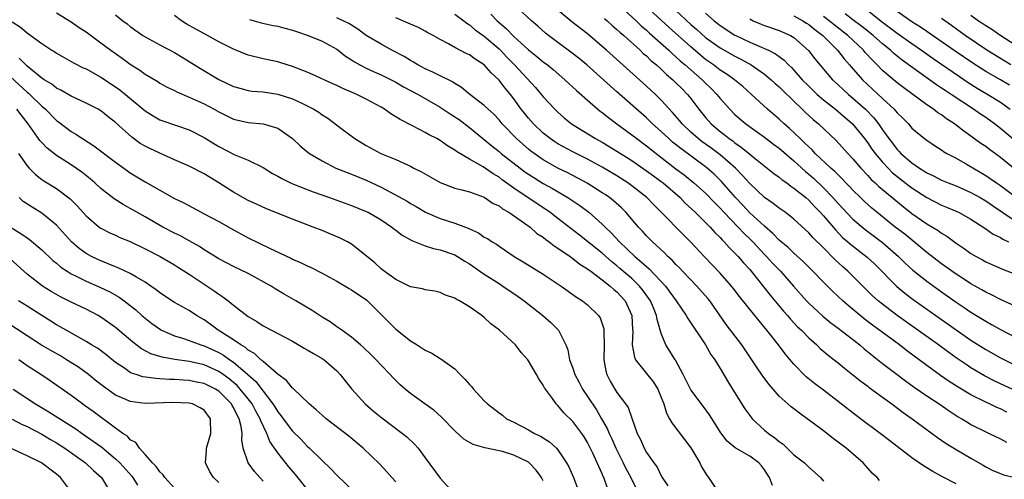
# Model space of a CAD drawing. Units: inches. Extents: x 2547000 to 2550000, y 1557000 to 1560000.
# Drawn here: x 2549454 to 2549588, y 1557831 to 1557893 of the extents above; entities that cross this region are included whole.
import ezdxf

# ---------------------------------------------------------------- set-up
doc = ezdxf.new("R2010")
doc.units = ezdxf.units.IN
doc.header["$MEASUREMENT"] = 0
doc.layers.add('LD25471557_2ft', color=252, linetype='Continuous')

msp = doc.modelspace()

# ---------------------------------------------------------------- linework, layer by layer
at = {"layer": 'LD25471557_2ft'}
for points, elevation in [([(2549459, 1557894.09), (2549461, 1557892.84), (2549462.08, 1557892.08), (2549463, 1557891.47), (2549465, 1557890.02), (2549466.35, 1557889), (2549467.9, 1557887.9), (2549469, 1557887.09), (2549470.29, 1557886.29), (2549471, 1557885.77), (2549472.73, 1557884.73), (2549473, 1557884.54), (2549473.99, 1557883.99), (2549475, 1557883.52), (2549475.33, 1557883.33), (2549477, 1557882.64), (2549479, 1557881.72), (2549480.36, 1557881), (2549481, 1557880.63), (2549483, 1557879.64), (2549485, 1557879.18), (2549487.02, 1557879.02), (2549489, 1557878.41), (2549490.99, 1557877), (2549492.04, 1557876.04), (2549493.14, 1557875.14), (2549493.32, 1557875), (2549495, 1557873.97), (2549496.89, 1557873), (2549498.39, 1557872.4), (2549499, 1557872.18), (2549501, 1557871.37), (2549503, 1557870.42), (2549506.53, 1557868.53), (2549507, 1557868.21), (2549507.77, 1557867.77), (2549509.01, 1557867.01), (2549511, 1557866.16), (2549513, 1557865.53), (2549514.83, 1557864.83), (2549515, 1557864.74), (2549516.2, 1557864.2), (2549517, 1557863.65), (2549517.43, 1557863.43), (2549518.05, 1557863), (2549518.66, 1557862.66), (2549519, 1557862.4), (2549521.05, 1557861), (2549522.28, 1557860.28), (2549525, 1557858.61), (2549527.42, 1557857), (2549529.51, 1557855.51), (2549530.31, 1557855), (2549531, 1557854.46), (2549532.51, 1557853), (2549532.7, 1557852.7), (2549533, 1557851.85), (2549533.21, 1557851.21), (2549533.23, 1557851), (2549533.22, 1557850.78), (2549533.26, 1557849), (2549533.22, 1557847), (2549533.47, 1557845.47), (2549533.6, 1557845), (2549534.07, 1557844.07), (2549534.7, 1557843), (2549535, 1557842.54), (2549536.17, 1557841), (2549536.5, 1557840.5), (2549537, 1557839.07), (2549537.75, 1557837), (2549538.18, 1557836.18), (2549538.68, 1557835), (2549539, 1557834.41), (2549539.98, 1557833), (2549540.43, 1557832.43), (2549541, 1557831.23), (2549541.1, 1557831.1), (2549541.14, 1557831), (2549541.89, 1557829.89)], 8076), ([(2549587.88, 1557839.88), (2549587, 1557840.32), (2549586.51, 1557840.52), (2549585.51, 1557841), (2549585, 1557841.23), (2549583, 1557842.25), (2549581.28, 1557843.28), (2549580.06, 1557844.06), (2549578.87, 1557844.87), (2549577, 1557846.21), (2549574.25, 1557848.25), (2549573.29, 1557849), (2549569.67, 1557851.67), (2549568.53, 1557852.53), (2549567.96, 1557853), (2549566.35, 1557854.35), (2549565.62, 1557855), (2549564.27, 1557856.27), (2549563, 1557857.52), (2549561.58, 1557859), (2549560.3, 1557860.3), (2549559, 1557861.46), (2549558.22, 1557862.22), (2549557, 1557863.24), (2549556.15, 1557864.15), (2549555, 1557865.12), (2549553, 1557866.93), (2549552.01, 1557868.01), (2549551.05, 1557869), (2549550.12, 1557870.12), (2549549.18, 1557871.18), (2549548.17, 1557872.17), (2549547.23, 1557873), (2549547, 1557873.18), (2549543.65, 1557875.65), (2549542.54, 1557876.54), (2549542.01, 1557877), (2549541, 1557877.95), (2549539.82, 1557879), (2549539.41, 1557879.41), (2549539, 1557879.8), (2549535, 1557883.36), (2549534.12, 1557884.12), (2549533.17, 1557885), (2549530.92, 1557887), (2549529.87, 1557887.87), (2549528.75, 1557888.75), (2549527, 1557890.04), (2549525.72, 1557891), (2549525.32, 1557891.32), (2549524.27, 1557892.27), (2549523.42, 1557893), (2549521, 1557895.2)], 8060), ([(2549593, 1557840.98), (2549587, 1557843.74), (2549586.14, 1557844.14), (2549584.82, 1557844.82), (2549583, 1557845.91), (2549582.33, 1557846.33), (2549581, 1557847.25), (2549579.98, 1557847.98), (2549578.58, 1557849), (2549573.01, 1557853.01), (2549571, 1557854.53), (2549570.42, 1557855), (2549569.67, 1557855.67), (2549568.66, 1557856.66), (2549567, 1557858.34), (2549566.32, 1557859), (2549565.61, 1557859.61), (2549564.57, 1557860.57), (2549563, 1557862.16), (2549561.57, 1557863.57), (2549561, 1557864.23), (2549559, 1557866.06), (2549557.81, 1557867), (2549557, 1557867.57), (2549556.2, 1557868.2), (2549555, 1557869.01), (2549553, 1557870.91), (2549552.02, 1557872.02), (2549551.05, 1557873), (2549549, 1557874.78), (2549547.74, 1557875.74), (2549546.57, 1557876.57), (2549546.01, 1557877), (2549545, 1557877.9), (2549543.82, 1557879), (2549543.46, 1557879.46), (2549542.55, 1557880.55), (2549541, 1557882.24), (2549540.22, 1557883), (2549539, 1557884.13), (2549533.59, 1557889), (2549533, 1557889.52), (2549531, 1557891.21), (2549528.86, 1557892.86), (2549527, 1557894.44)], 8058), ([(2549535, 1557895.37), (2549537.58, 1557893), (2549538.3, 1557892.3), (2549539, 1557891.71), (2549539.37, 1557891.37), (2549542.01, 1557889), (2549542.51, 1557888.51), (2549543, 1557888.11), (2549543.57, 1557887.57), (2549544.25, 1557887), (2549545, 1557886.32), (2549546.53, 1557885), (2549547, 1557884.51), (2549547.78, 1557883.78), (2549548.56, 1557883), (2549549, 1557882.44), (2549550.28, 1557881), (2549551, 1557880.28), (2549551.67, 1557879.67), (2549552.46, 1557879), (2549555, 1557877.19), (2549556.24, 1557876.24), (2549557, 1557875.69), (2549559, 1557874.01), (2549560.55, 1557872.55), (2549561, 1557872.19), (2549561.63, 1557871.63), (2549563, 1557870.34), (2549564.29, 1557869), (2549565, 1557868.18), (2549565.57, 1557867.57), (2549567, 1557866.07), (2549568.67, 1557864.67), (2549571, 1557862.91), (2549573.18, 1557861), (2549574.09, 1557860.09), (2549575.14, 1557859.14), (2549577, 1557857.64), (2549579, 1557856.19), (2549581, 1557854.8), (2549582.09, 1557854.09), (2549583, 1557853.46), (2549585, 1557852.22), (2549585.8, 1557851.8), (2549587, 1557851.09), (2549589, 1557850.08)], 8054), ([(2549589, 1557854.28), (2549587, 1557855.15), (2549585.79, 1557855.79), (2549585, 1557856.16), (2549584.48, 1557856.48), (2549583, 1557857.31), (2549582.13, 1557857.87), (2549581, 1557858.6), (2549579, 1557860.01), (2549577, 1557861.56), (2549574.02, 1557864.02), (2549572.74, 1557865), (2549570.25, 1557867), (2549569.57, 1557867.57), (2549568.51, 1557868.51), (2549568, 1557869), (2549567, 1557869.99), (2549566.52, 1557870.52), (2549566.05, 1557871), (2549565.55, 1557871.55), (2549565, 1557872.07), (2549564.55, 1557872.55), (2549564.02, 1557873), (2549561.89, 1557875), (2549561.47, 1557875.47), (2549561, 1557875.88), (2549560.45, 1557876.45), (2549559.83, 1557877), (2549558.38, 1557878.38), (2549557.67, 1557879), (2549557, 1557879.65), (2549555.42, 1557881), (2549553.25, 1557883), (2549552.06, 1557884.06), (2549550.94, 1557885), (2549549.8, 1557885.8), (2549549, 1557886.3), (2549548.08, 1557887), (2549547, 1557887.76), (2549546.31, 1557888.31), (2549545, 1557889.44), (2549542.07, 1557892.07), (2549538.87, 1557895)], 8052), ([(2549542.29, 1557895), (2549545, 1557892.5), (2549545.81, 1557891.81), (2549547, 1557890.74), (2549549, 1557889.3), (2549551, 1557888.17), (2549551.79, 1557887.78), (2549553.2, 1557887), (2549555, 1557885.74), (2549555.9, 1557885), (2549556.47, 1557884.47), (2549557, 1557884.01), (2549557.51, 1557883.51), (2549560.13, 1557881), (2549560.56, 1557880.56), (2549561.6, 1557879.6), (2549562.34, 1557879), (2549564.73, 1557876.73), (2549566.31, 1557875), (2549567, 1557874.28), (2549568.08, 1557873), (2549569, 1557872.02), (2549569.47, 1557871.47), (2549570.01, 1557871), (2549570.51, 1557870.51), (2549571, 1557870.1), (2549573.79, 1557867.79), (2549575, 1557866.86), (2549577, 1557865.46), (2549577.8, 1557865), (2549578.54, 1557864.54), (2549579, 1557864.19), (2549579.75, 1557863.75), (2549581, 1557862.82), (2549582.09, 1557862.09), (2549583, 1557861.43), (2549583.73, 1557861), (2549584.56, 1557860.56), (2549585, 1557860.3), (2549587.28, 1557859.28), (2549589.61, 1557858.39)], 8050), ([(2549569, 1557894.39), (2549571, 1557892.81), (2549573, 1557891.32), (2549575, 1557889.89), (2549576.3, 1557889), (2549577.87, 1557887.87), (2549581.43, 1557885.43), (2549582.62, 1557884.62), (2549583.85, 1557883.85), (2549585.3, 1557883), (2549587, 1557881.93), (2549588.33, 1557881)], 8038), ([(2549588.25, 1557884.24), (2549587, 1557884.99), (2549585, 1557886.13), (2549583.25, 1557887.25), (2549580.87, 1557888.87), (2549577.33, 1557891.33), (2549577, 1557891.54), (2549576.14, 1557892.13), (2549575, 1557892.85), (2549573, 1557894.27)], 8036), ([(2549453, 1557892.86), (2549454.12, 1557892.12), (2549455, 1557891.34), (2549455.21, 1557891.21), (2549457, 1557889.92), (2549458.38, 1557889), (2549458.77, 1557888.77), (2549459, 1557888.6), (2549460.02, 1557888.01), (2549461, 1557887.47), (2549461.29, 1557887.29), (2549462.62, 1557886.61), (2549463, 1557886.45), (2549465, 1557885.34), (2549467, 1557884.03), (2549467.6, 1557883.6), (2549468.34, 1557883), (2549471, 1557880.77), (2549472.09, 1557880.09), (2549473, 1557879.57), (2549473.41, 1557879.41), (2549477, 1557878.19), (2549479, 1557877.16), (2549480.32, 1557876.32), (2549481, 1557875.92), (2549483.19, 1557874.81), (2549485, 1557874.09), (2549487, 1557873.07), (2549488.29, 1557872.29), (2549489, 1557871.91), (2549489.57, 1557871.57), (2549490.92, 1557870.92), (2549493.79, 1557869.79), (2549496.03, 1557869), (2549499, 1557867.92), (2549501, 1557867.13), (2549501.26, 1557867), (2549503, 1557866), (2549504.46, 1557865), (2549504.75, 1557864.75), (2549505, 1557864.57), (2549505.88, 1557863.88), (2549507.18, 1557863.18), (2549509, 1557862.47), (2549510.11, 1557862.11), (2549511, 1557861.93), (2549513, 1557861.22), (2549513.39, 1557861), (2549514.38, 1557860.38), (2549515, 1557860.01), (2549517, 1557858.63), (2549519, 1557857.33), (2549519.54, 1557857), (2549521.59, 1557855.59), (2549522.43, 1557855), (2549524.93, 1557853), (2549526.03, 1557852.03), (2549527.05, 1557851), (2549528.08, 1557849), (2549528.34, 1557848.34), (2549528.57, 1557847), (2549529, 1557845.84), (2549529.27, 1557845), (2549529.89, 1557843.89), (2549530.34, 1557843), (2549531, 1557842.03), (2549532.2, 1557840.2), (2549532.9, 1557839), (2549533.67, 1557837.67), (2549533.93, 1557837), (2549534.28, 1557836.28), (2549534.84, 1557835), (2549535.85, 1557833), (2549536.22, 1557832.22), (2549536.86, 1557831), (2549537.85, 1557829)], 8078), ([(2549467, 1557893.79), (2549468, 1557893), (2549468.58, 1557892.58), (2549469, 1557892.23), (2549470.7, 1557891), (2549471, 1557890.81), (2549473, 1557889.71), (2549475, 1557888.67), (2549476.05, 1557888.05), (2549477, 1557887.46), (2549478.5, 1557886.5), (2549481, 1557885.01), (2549483, 1557884.09), (2549483.84, 1557883.84), (2549485, 1557883.54), (2549485.46, 1557883.46), (2549487, 1557883.33), (2549489, 1557883.05), (2549491, 1557882.41), (2549492.15, 1557881.85), (2549493, 1557881.47), (2549493.89, 1557881), (2549494.57, 1557880.57), (2549495, 1557880.24), (2549495.77, 1557879.77), (2549497.73, 1557878.27), (2549499.45, 1557877), (2549501, 1557876.08), (2549502.96, 1557875), (2549505, 1557874.15), (2549506.57, 1557873.43), (2549507, 1557873.25), (2549507.46, 1557873), (2549508.49, 1557872.49), (2549509.77, 1557871.77), (2549511.03, 1557871.03), (2549513, 1557870.28), (2549513.96, 1557870.04), (2549515, 1557869.76), (2549517, 1557869.05), (2549518.22, 1557868.22), (2549519, 1557867.87), (2549519.48, 1557867.48), (2549520.34, 1557867), (2549522.45, 1557865.55), (2549523.21, 1557865), (2549524.15, 1557864.15), (2549525, 1557863.61), (2549525.33, 1557863.33), (2549525.82, 1557863), (2549526.46, 1557862.46), (2549527, 1557862.14), (2549528.65, 1557861), (2549528.84, 1557860.85), (2549529, 1557860.75), (2549529.97, 1557859.97), (2549531, 1557859.35), (2549531.19, 1557859.19), (2549531.47, 1557859), (2549533, 1557857.85), (2549534.09, 1557857), (2549534.55, 1557856.55), (2549535, 1557856.19), (2549536.1, 1557855), (2549537.01, 1557853), (2549537.11, 1557851.11), (2549537.14, 1557850.86), (2549537.08, 1557849), (2549537.36, 1557847.36), (2549537.53, 1557847), (2549539.95, 1557843.95), (2549540.53, 1557843), (2549541, 1557841.88), (2549541.33, 1557841), (2549541.73, 1557839.73), (2549542.14, 1557839), (2549542.42, 1557838.42), (2549545.03, 1557835.03), (2549546.23, 1557833), (2549546.47, 1557832.47), (2549547.23, 1557831.23), (2549547.43, 1557831), (2549548.32, 1557829.68)], 8074), ([(2549556.08, 1557829.92), (2549555.66, 1557831), (2549555.42, 1557831.42), (2549555, 1557832.08), (2549554.59, 1557832.59), (2549554.23, 1557833), (2549553, 1557833.9), (2549551.04, 1557835.04), (2549549.94, 1557835.94), (2549549.08, 1557837.08), (2549547.54, 1557839.54), (2549546.7, 1557840.7), (2549545, 1557842.93), (2549543.96, 1557845), (2549542.93, 1557846.93), (2549542.87, 1557847), (2549542.17, 1557848.17), (2549541.63, 1557849), (2549541, 1557850.57), (2549540.44, 1557852.44), (2549540.37, 1557853), (2549539.94, 1557854.06), (2549539.53, 1557855), (2549539.32, 1557855.32), (2549538.48, 1557856.48), (2549538.06, 1557857), (2549537, 1557858.01), (2549535.4, 1557859.4), (2549535, 1557859.75), (2549534.3, 1557860.3), (2549533, 1557861.45), (2549529.91, 1557863.91), (2549527, 1557866.18), (2549525.91, 1557867), (2549525.37, 1557867.37), (2549522.95, 1557868.95), (2549521, 1557870.27), (2549519.43, 1557871.43), (2549519, 1557871.76), (2549518.22, 1557872.22), (2549516.84, 1557873.16), (2549515, 1557874.2), (2549513.24, 1557875.24), (2549513, 1557875.45), (2549512.01, 1557876.01), (2549511, 1557876.74), (2549510.56, 1557877), (2549509.53, 1557877.53), (2549509, 1557877.84), (2549507.26, 1557878.74), (2549505.58, 1557879.58), (2549505, 1557879.97), (2549504.35, 1557880.35), (2549503.49, 1557881), (2549503, 1557881.28), (2549501, 1557882.37), (2549499.74, 1557883), (2549499, 1557883.32), (2549497.81, 1557883.8), (2549497, 1557884.21), (2549496.45, 1557884.45), (2549493.71, 1557885.71), (2549493, 1557886.03), (2549491, 1557886.8), (2549490.28, 1557887), (2549489, 1557887.4), (2549487, 1557887.82), (2549485, 1557888.32), (2549483, 1557889.12), (2549481, 1557890.14), (2549479.48, 1557891), (2549477.87, 1557891.87), (2549476.59, 1557892.59), (2549475.95, 1557893), (2549475, 1557893.73)], 8072), ([(2549485.16, 1557893.16), (2549485.78, 1557893), (2549486.73, 1557892.73), (2549488.36, 1557892.36), (2549489, 1557892.25), (2549489.97, 1557891.97), (2549491, 1557891.72), (2549491.52, 1557891.53), (2549493.13, 1557891), (2549495, 1557890.21), (2549497, 1557889.14), (2549497.19, 1557889), (2549498.2, 1557888.2), (2549499, 1557887.69), (2549499.4, 1557887.4), (2549500.12, 1557887), (2549501, 1557886.55), (2549502.05, 1557886.05), (2549503, 1557885.64), (2549505, 1557884.65), (2549506.05, 1557884.05), (2549508.05, 1557883), (2549511, 1557881.29), (2549512.36, 1557880.36), (2549513, 1557879.97), (2549513.58, 1557879.58), (2549515, 1557878.53), (2549518.02, 1557876.02), (2549519, 1557875.26), (2549519.3, 1557875), (2549521.86, 1557873), (2549522.51, 1557872.51), (2549523, 1557872.17), (2549523.71, 1557871.71), (2549525, 1557870.93), (2549526.24, 1557870.24), (2549528.35, 1557869), (2549529.94, 1557867.94), (2549531.17, 1557867), (2549533, 1557865.38), (2549533.38, 1557865), (2549534.23, 1557864.23), (2549535.35, 1557863), (2549537.44, 1557861), (2549538.3, 1557860.3), (2549539, 1557859.63), (2549539.35, 1557859.35), (2549541.56, 1557857), (2549542.18, 1557856.18), (2549543.02, 1557855), (2549544.37, 1557853), (2549544.59, 1557852.59), (2549546.99, 1557849), (2549547.73, 1557847.73), (2549548.27, 1557847), (2549549, 1557845.81), (2549550.03, 1557844.03), (2549550.65, 1557843), (2549552.34, 1557840.34), (2549553, 1557839.41), (2549553.34, 1557839), (2549555, 1557837.45), (2549555.55, 1557837), (2549556.42, 1557836.42), (2549557, 1557835.89), (2549557.52, 1557835.52), (2549558.09, 1557835), (2549559, 1557834.1), (2549560.41, 1557833), (2549561, 1557832.41), (2549562.6, 1557831), (2549563, 1557830.53)], 8070), ([(2549570.61, 1557830.61), (2549570.29, 1557831), (2549569.62, 1557831.62), (2549569, 1557832.29), (2549568.37, 1557833), (2549566.06, 1557835), (2549565, 1557835.82), (2549564.32, 1557836.32), (2549563, 1557837.34), (2549561.6, 1557838.4), (2549560.79, 1557839), (2549559.74, 1557839.74), (2549559, 1557840.33), (2549558.61, 1557840.61), (2549557, 1557842.07), (2549555.62, 1557843.62), (2549554.76, 1557844.76), (2549553.81, 1557846.19), (2549553, 1557847.38), (2549551.93, 1557849), (2549549.8, 1557851.8), (2549547.59, 1557855), (2549547.33, 1557855.33), (2549545.83, 1557857), (2549545, 1557857.84), (2549543.88, 1557859), (2549543.46, 1557859.46), (2549543, 1557859.91), (2549542.49, 1557860.49), (2549541.91, 1557861), (2549541.47, 1557861.47), (2549539.83, 1557863), (2549539, 1557863.82), (2549538.44, 1557864.44), (2549537.91, 1557865), (2549536.18, 1557867), (2549535.6, 1557867.6), (2549534.54, 1557868.54), (2549533.97, 1557869), (2549533.4, 1557869.4), (2549533, 1557869.66), (2549530.94, 1557870.94), (2549528.34, 1557872.34), (2549527, 1557873.01), (2549525, 1557874.14), (2549523.75, 1557875), (2549523.32, 1557875.32), (2549523, 1557875.58), (2549522.23, 1557876.23), (2549521.39, 1557877), (2549519.45, 1557879), (2549519, 1557879.55), (2549518.3, 1557880.3), (2549517.51, 1557881), (2549517, 1557881.51), (2549515.04, 1557883), (2549513.93, 1557883.93), (2549513, 1557884.48), (2549512.7, 1557884.7), (2549511, 1557885.53), (2549510.04, 1557886.04), (2549509, 1557886.48), (2549508, 1557887), (2549507.39, 1557887.39), (2549507, 1557887.58), (2549506.13, 1557888.13), (2549504.46, 1557889), (2549503, 1557889.82), (2549501, 1557891.01), (2549499.85, 1557891.85), (2549498.62, 1557892.62), (2549497.86, 1557893), (2549497, 1557893.39)], 8068), ([(2549581, 1557830.15), (2549579.13, 1557831.13), (2549577.82, 1557831.82), (2549577, 1557832.33), (2549576.58, 1557832.58), (2549575, 1557833.68), (2549571.99, 1557835.99), (2549570.7, 1557837), (2549568.03, 1557839), (2549567.43, 1557839.43), (2549563, 1557842.86), (2549561.78, 1557843.78), (2549560.67, 1557844.67), (2549559, 1557846.38), (2549558.7, 1557846.7), (2549558.48, 1557847), (2549557.8, 1557847.8), (2549556.9, 1557849), (2549555.33, 1557851), (2549554.26, 1557852.26), (2549553.69, 1557853), (2549551.6, 1557855.6), (2549550.74, 1557856.73), (2549550.52, 1557857), (2549549, 1557858.74), (2549546.82, 1557861), (2549544.97, 1557863), (2549543.97, 1557863.97), (2549541, 1557867.02), (2549540, 1557868), (2549539.05, 1557869), (2549537, 1557870.59), (2549536.45, 1557871), (2549535, 1557871.95), (2549533, 1557873.14), (2549531, 1557874.2), (2549529, 1557875.22), (2549527, 1557876.31), (2549526.57, 1557876.57), (2549525.93, 1557877), (2549525, 1557877.74), (2549523.66, 1557879), (2549523, 1557879.76), (2549522.45, 1557880.45), (2549522.02, 1557881), (2549521, 1557882.42), (2549520.55, 1557883), (2549519.84, 1557883.84), (2549519, 1557884.94), (2549517.92, 1557885.92), (2549517, 1557887.02), (2549515.78, 1557887.78), (2549515, 1557888.37), (2549514.56, 1557888.56), (2549513, 1557889.36), (2549512.13, 1557889.87), (2549511, 1557890.45), (2549510.06, 1557891), (2549509.37, 1557891.37), (2549509, 1557891.59), (2549508.06, 1557892.06), (2549507, 1557892.51), (2549506.68, 1557892.68), (2549505, 1557893.37)], 8066), ([(2549513, 1557893.89), (2549514.22, 1557893), (2549514.65, 1557892.65), (2549515, 1557892.46), (2549515.78, 1557891.78), (2549517, 1557890.91), (2549519, 1557889.19), (2549519.2, 1557889), (2549520.07, 1557888.07), (2549521.12, 1557887), (2549523.93, 1557883.93), (2549525, 1557882.67), (2549526.57, 1557881), (2549527, 1557880.58), (2549527.84, 1557879.84), (2549528.85, 1557879), (2549532.1, 1557877), (2549533, 1557876.52), (2549535, 1557875.31), (2549537, 1557874.04), (2549539, 1557872.65), (2549539.94, 1557871.94), (2549541, 1557871.2), (2549541.26, 1557871), (2549543.55, 1557869), (2549544.25, 1557868.25), (2549545.59, 1557867), (2549547, 1557865.64), (2549547.63, 1557865), (2549548.27, 1557864.27), (2549549, 1557863.57), (2549549.26, 1557863.26), (2549549.54, 1557863), (2549550.22, 1557862.22), (2549551, 1557861.48), (2549551.45, 1557861), (2549552.15, 1557860.15), (2549553, 1557859.25), (2549553.21, 1557859), (2549555.78, 1557855.78), (2549557.59, 1557853.59), (2549558.12, 1557853), (2549558.51, 1557852.51), (2549559.48, 1557851.48), (2549560, 1557851), (2549561, 1557849.95), (2549562.08, 1557849), (2549562.54, 1557848.54), (2549563.62, 1557847.62), (2549564.44, 1557847), (2549565, 1557846.56), (2549565.85, 1557845.85), (2549567, 1557844.97), (2549568.08, 1557844.08), (2549569, 1557843.4), (2549569.22, 1557843.22), (2549571, 1557841.91), (2549572.27, 1557841), (2549573.83, 1557839.83), (2549575.02, 1557839), (2549578.46, 1557836.46), (2549579.64, 1557835.64), (2549581, 1557834.81), (2549583, 1557833.63), (2549584.67, 1557832.67), (2549585, 1557832.46), (2549585.99, 1557831.99), (2549587, 1557831.54), (2549587.4, 1557831.4), (2549589, 1557831.04)], 8064), ([(2549517.89, 1557893.89), (2549518.75, 1557893), (2549519.96, 1557891.96), (2549521, 1557890.87), (2549523, 1557889.06), (2549524.15, 1557888.15), (2549525, 1557887.44), (2549525.59, 1557887), (2549526.36, 1557886.36), (2549527.93, 1557885), (2549529.51, 1557883.51), (2549531, 1557882.2), (2549532.41, 1557881), (2549532.74, 1557880.74), (2549533, 1557880.55), (2549533.86, 1557879.86), (2549534.99, 1557879), (2549537, 1557877.53), (2549537.67, 1557877), (2549539, 1557876.03), (2549540.29, 1557875), (2549543, 1557872.92), (2549544.1, 1557872.1), (2549545.44, 1557871), (2549547, 1557869.58), (2549548.27, 1557868.27), (2549549, 1557867.55), (2549549.5, 1557867), (2549551.44, 1557865), (2549552.19, 1557864.19), (2549553.21, 1557863.21), (2549553.41, 1557863), (2549555, 1557861.29), (2549555.29, 1557861), (2549556.1, 1557860.1), (2549557.17, 1557859), (2549558.95, 1557857), (2549560.68, 1557855), (2549561, 1557854.66), (2549562.91, 1557852.91), (2549564.01, 1557852.01), (2549565, 1557851.26), (2549567.91, 1557849), (2549568.5, 1557848.5), (2549571, 1557846.51), (2549572.98, 1557844.98), (2549574.12, 1557844.12), (2549575.29, 1557843.29), (2549577, 1557842.12), (2549578.69, 1557841), (2549580.05, 1557840.05), (2549581.27, 1557839.27), (2549581.75, 1557839), (2549582.51, 1557838.51), (2549583, 1557838.22), (2549585, 1557837.22), (2549585.49, 1557837), (2549587, 1557836.27), (2549587.82, 1557835.82)], 8062), ([(2549533.31, 1557893.31), (2549533.69, 1557893), (2549534.36, 1557892.36), (2549535, 1557891.82), (2549535.41, 1557891.41), (2549535.92, 1557891), (2549538.14, 1557889), (2549538.57, 1557888.57), (2549539, 1557888.22), (2549539.61, 1557887.61), (2549540.36, 1557887), (2549541, 1557886.42), (2549541.72, 1557885.72), (2549542.58, 1557885), (2549543, 1557884.59), (2549543.78, 1557883.78), (2549544.56, 1557883), (2549545, 1557882.44), (2549546.09, 1557881), (2549547, 1557879.88), (2549547.78, 1557879), (2549549, 1557877.97), (2549549.55, 1557877.55), (2549550.23, 1557877), (2549550.69, 1557876.68), (2549551, 1557876.43), (2549551.86, 1557875.86), (2549553, 1557874.89), (2549553.55, 1557874.45), (2549556.29, 1557872.29), (2549557, 1557871.78), (2549557.42, 1557871.42), (2549558.02, 1557871), (2549558.57, 1557870.57), (2549559, 1557870.3), (2549560.59, 1557869), (2549561, 1557868.65), (2549561.79, 1557867.79), (2549562.57, 1557867), (2549563, 1557866.52), (2549564.61, 1557864.61), (2549565.6, 1557863.6), (2549566.3, 1557863), (2549566.66, 1557862.66), (2549568.92, 1557860.92), (2549569.95, 1557859.95), (2549572.94, 1557856.94), (2549574.04, 1557856.04), (2549575.18, 1557855.18), (2549579, 1557852.45), (2549581, 1557851.04), (2549583, 1557849.66), (2549585, 1557848.38), (2549587, 1557847.24), (2549589, 1557846.28)], 8056), ([(2549547, 1557894.04), (2549548.18, 1557893), (2549549, 1557892.35), (2549551, 1557891.06), (2549551.11, 1557891), (2549553, 1557890.11), (2549554.59, 1557889.41), (2549555, 1557889.25), (2549555.55, 1557889), (2549556.51, 1557888.51), (2549557, 1557888.13), (2549557.66, 1557887.66), (2549558.28, 1557887), (2549558.66, 1557886.66), (2549559, 1557886.28), (2549560.11, 1557885), (2549561, 1557884.1), (2549562.13, 1557883), (2549563, 1557882.26), (2549564.63, 1557881), (2549565, 1557880.7), (2549566.95, 1557879), (2549568.55, 1557877), (2549569, 1557876.41), (2549569.57, 1557875.57), (2549569.99, 1557875), (2549571, 1557873.81), (2549571.76, 1557873), (2549572.38, 1557872.38), (2549574.61, 1557870.61), (2549575, 1557870.32), (2549577, 1557869.01), (2549579, 1557867.98), (2549579.7, 1557867.7), (2549581, 1557867.15), (2549581.32, 1557867), (2549583, 1557866.05), (2549585, 1557864.76), (2549586.02, 1557864.02), (2549587, 1557863.57), (2549587.34, 1557863.34), (2549588.09, 1557863)], 8048), ([(2549553, 1557893.25), (2549553.46, 1557893), (2549554.53, 1557892.53), (2549555, 1557892.34), (2549557, 1557891.66), (2549558.54, 1557891), (2549559, 1557890.74), (2549560.98, 1557888.98), (2549561.84, 1557887.84), (2549564.22, 1557885), (2549565, 1557884.29), (2549565.66, 1557883.66), (2549566.39, 1557883), (2549567, 1557882.51), (2549568.71, 1557881), (2549569.83, 1557879.83), (2549570.46, 1557879), (2549571, 1557878.21), (2549571.87, 1557877), (2549572.37, 1557876.37), (2549573, 1557875.52), (2549573.26, 1557875.26), (2549573.5, 1557875), (2549575, 1557873.7), (2549576.01, 1557873), (2549576.63, 1557872.63), (2549577, 1557872.38), (2549577.94, 1557871.94), (2549579, 1557871.38), (2549579.91, 1557871), (2549581, 1557870.58), (2549583, 1557869.71), (2549584.24, 1557869), (2549585, 1557868.55), (2549585.91, 1557867.91), (2549589, 1557865.83)], 8046), ([(2549559, 1557893.68), (2549560.21, 1557893), (2549560.68, 1557892.68), (2549561, 1557892.49), (2549561.81, 1557891.81), (2549562.91, 1557891), (2549564.89, 1557889), (2549565.81, 1557887.81), (2549566.54, 1557887), (2549566.74, 1557886.74), (2549568.28, 1557885), (2549571, 1557882.45), (2549572.58, 1557881), (2549572.78, 1557880.78), (2549573, 1557880.5), (2549573.76, 1557879.76), (2549574.51, 1557879), (2549575, 1557878.43), (2549576.7, 1557877), (2549577, 1557876.77), (2549578.06, 1557876.06), (2549579, 1557875.47), (2549579.27, 1557875.27), (2549579.75, 1557875), (2549581, 1557874.34), (2549582.5, 1557873.5), (2549585, 1557872.01), (2549585.61, 1557871.61), (2549586.45, 1557871), (2549587, 1557870.63), (2549589.16, 1557869)], 8044), ([(2549589, 1557872.8), (2549587, 1557874.42), (2549585.51, 1557875.51), (2549585, 1557875.91), (2549584.35, 1557876.35), (2549583, 1557877.35), (2549582.02, 1557878.02), (2549581, 1557878.83), (2549580.77, 1557879), (2549579.69, 1557879.69), (2549579, 1557880.22), (2549578.52, 1557880.52), (2549577.91, 1557881), (2549577, 1557881.6), (2549573.89, 1557883.89), (2549573, 1557884.57), (2549571, 1557886.26), (2549570.28, 1557887), (2549569.63, 1557887.63), (2549568.67, 1557888.67), (2549568.41, 1557889), (2549566.3, 1557891), (2549564.44, 1557892.44), (2549563.77, 1557893), (2549563, 1557893.57)], 8042), ([(2549589, 1557876.7), (2549587, 1557878.36), (2549586.18, 1557879), (2549585, 1557879.85), (2549584.31, 1557880.31), (2549583.35, 1557881), (2549580.32, 1557883), (2549579.51, 1557883.51), (2549579, 1557883.87), (2549578.31, 1557884.31), (2549577.38, 1557885), (2549573.66, 1557887.66), (2549572.55, 1557888.55), (2549572.07, 1557889), (2549571, 1557889.85), (2549569.72, 1557891), (2549569.32, 1557891.32), (2549569, 1557891.57), (2549568.21, 1557892.21), (2549567, 1557893.11), (2549565.95, 1557893.95)], 8040), ([(2549588.4, 1557887), (2549585.14, 1557889), (2549582.2, 1557891), (2549580.36, 1557892.36), (2549579, 1557893.32)], 8034), ([(2549583, 1557893.75), (2549584.04, 1557893), (2549584.62, 1557892.62), (2549585, 1557892.35), (2549585.84, 1557891.84), (2549587.04, 1557891), (2549589.45, 1557889.45)], 8032), ([(2549533.69, 1557829.69), (2549533.22, 1557831), (2549533.14, 1557831.14), (2549533, 1557831.5), (2549532.52, 1557832.52), (2549532.32, 1557833), (2549531.75, 1557834.25), (2549531, 1557835.77), (2549530.54, 1557836.54), (2549530.22, 1557837), (2549529, 1557838.63), (2549527.79, 1557839.79), (2549527, 1557840.77), (2549526.76, 1557841), (2549526.24, 1557841.76), (2549525.19, 1557843.19), (2549525, 1557843.56), (2549524.39, 1557844.39), (2549524.08, 1557845), (2549523, 1557846.87), (2549522.9, 1557847), (2549522, 1557848), (2549521.22, 1557849), (2549519.07, 1557851), (2549517.88, 1557851.88), (2549517, 1557852.74), (2549516.68, 1557853), (2549515, 1557854.19), (2549513.63, 1557855), (2549513.2, 1557855.2), (2549513, 1557855.37), (2549511.76, 1557855.76), (2549511, 1557856.14), (2549510.29, 1557856.29), (2549509, 1557856.47), (2549508.61, 1557856.61), (2549507, 1557856.89), (2549505, 1557857.88), (2549503.43, 1557859), (2549503, 1557859.33), (2549502.14, 1557860.14), (2549501, 1557861.11), (2549499, 1557862.7), (2549498.46, 1557863), (2549497.48, 1557863.48), (2549495, 1557864.52), (2549493.82, 1557865), (2549491, 1557866.08), (2549487.48, 1557867.48), (2549486.1, 1557868.1), (2549485, 1557868.61), (2549483, 1557869.72), (2549481.01, 1557871.01), (2549479, 1557872.22), (2549477, 1557873.25), (2549475, 1557874.14), (2549473, 1557875.01), (2549471.65, 1557875.65), (2549471, 1557875.98), (2549470.36, 1557876.36), (2549469.19, 1557877.19), (2549467, 1557879.18), (2549465.98, 1557879.98), (2549465, 1557880.79), (2549464.64, 1557881), (2549463, 1557881.83), (2549461, 1557882.75), (2549459.59, 1557883.59), (2549459, 1557883.86), (2549458.37, 1557884.37), (2549457.33, 1557885), (2549457, 1557885.22), (2549455, 1557886.85), (2549454.83, 1557887), (2549453.93, 1557887.93)], 8080), ([(2549451, 1557886.99), (2549455, 1557883.31), (2549455.18, 1557883.18), (2549455.37, 1557883), (2549457, 1557881.42), (2549457.5, 1557881), (2549459, 1557879.48), (2549459.28, 1557879.28), (2549461, 1557877.96), (2549461.61, 1557877.61), (2549462.51, 1557877), (2549464.04, 1557876.04), (2549467, 1557873.8), (2549468.63, 1557872.63), (2549469, 1557872.38), (2549471, 1557871.16), (2549473, 1557869.99), (2549475, 1557868.88), (2549476.27, 1557868.27), (2549478.6, 1557867), (2549479, 1557866.81), (2549481, 1557865.74), (2549483, 1557864.62), (2549485, 1557863.54), (2549487.88, 1557862.12), (2549490.77, 1557860.77), (2549491, 1557860.65), (2549492.16, 1557860.16), (2549493, 1557859.73), (2549493.51, 1557859.51), (2549495, 1557858.75), (2549497, 1557857.68), (2549498.67, 1557856.67), (2549499, 1557856.49), (2549501.06, 1557855.06), (2549503.16, 1557853), (2549505, 1557851.15), (2549507, 1557849.56), (2549507.9, 1557849), (2549508.59, 1557848.59), (2549509, 1557848.29), (2549509.9, 1557847.9), (2549511, 1557847.18), (2549511.12, 1557847.12), (2549513, 1557845.75), (2549513.73, 1557845), (2549514.38, 1557844.38), (2549515, 1557843.62), (2549515.31, 1557843.31), (2549515.55, 1557843), (2549517, 1557841.44), (2549517.46, 1557841), (2549519, 1557839.79), (2549519.46, 1557839.46), (2549520.03, 1557839), (2549521, 1557838.51), (2549523, 1557837.47), (2549523.82, 1557837), (2549524.62, 1557836.62), (2549525.86, 1557835.86), (2549526.79, 1557835), (2549527, 1557834.76), (2549528.17, 1557833), (2549528.46, 1557832.46), (2549529.11, 1557831), (2549529.87, 1557829)], 8082), ([(2549525, 1557830.56), (2549524.78, 1557831), (2549524.03, 1557832.03), (2549523.1, 1557833), (2549523, 1557833.08), (2549521, 1557834.06), (2549519.47, 1557834.53), (2549519, 1557834.65), (2549517.06, 1557835.06), (2549515.48, 1557835.48), (2549514.22, 1557836.22), (2549513, 1557837.33), (2549511.21, 1557839.21), (2549510.16, 1557840.16), (2549508.93, 1557841), (2549507, 1557842.4), (2549506.27, 1557843), (2549505.6, 1557843.6), (2549505, 1557844.17), (2549504.6, 1557844.6), (2549504.26, 1557845), (2549503, 1557846.28), (2549502.35, 1557847), (2549501.67, 1557847.67), (2549500.64, 1557848.64), (2549500.22, 1557849), (2549499, 1557850.08), (2549497.67, 1557851), (2549497.3, 1557851.3), (2549497, 1557851.48), (2549496.12, 1557852.12), (2549495, 1557852.79), (2549493.67, 1557853.67), (2549491.43, 1557855), (2549489.88, 1557855.88), (2549488.64, 1557856.64), (2549488.08, 1557857), (2549485, 1557858.69), (2549483, 1557859.67), (2549481, 1557860.7), (2549479, 1557861.93), (2549478.37, 1557862.37), (2549477, 1557863.12), (2549475.79, 1557863.79), (2549475, 1557864.16), (2549473.4, 1557865), (2549471, 1557866.38), (2549469.87, 1557867), (2549469, 1557867.52), (2549468.04, 1557868.04), (2549466.81, 1557868.81), (2549465, 1557870.25), (2549464.2, 1557871), (2549463.56, 1557871.56), (2549462.44, 1557872.44), (2549461, 1557873.43), (2549459, 1557874.7), (2549457.71, 1557875.71), (2549457, 1557876.46), (2549456.75, 1557876.75), (2549455.15, 1557879), (2549454.21, 1557880.21), (2549453.61, 1557881)], 8084), ([(2549453.82, 1557875), (2549455, 1557873.3), (2549455.28, 1557873), (2549456.13, 1557872.13), (2549457, 1557871.47), (2549457.28, 1557871.28), (2549459, 1557870.23), (2549460.85, 1557868.85), (2549461.84, 1557867.84), (2549463, 1557866.53), (2549464.8, 1557865), (2549465, 1557864.86), (2549466.23, 1557864.23), (2549467, 1557863.89), (2549467.6, 1557863.6), (2549469, 1557863.03), (2549471, 1557862.06), (2549473.06, 1557861), (2549475, 1557859.88), (2549475.53, 1557859.53), (2549477, 1557858.61), (2549480.36, 1557856.36), (2549481, 1557855.88), (2549481.55, 1557855.55), (2549482.27, 1557855), (2549483, 1557854.4), (2549484.81, 1557853), (2549485, 1557852.87), (2549486.18, 1557852.18), (2549487, 1557851.62), (2549488.14, 1557851), (2549490.03, 1557850.03), (2549491, 1557849.52), (2549492.59, 1557848.59), (2549493, 1557848.36), (2549493.84, 1557847.84), (2549495, 1557847.18), (2549495.28, 1557847), (2549497, 1557845.49), (2549497.47, 1557845), (2549498.12, 1557844.12), (2549499.02, 1557843), (2549500.86, 1557841), (2549502, 1557840), (2549503.1, 1557839.1), (2549505.93, 1557837), (2549506.52, 1557836.52), (2549507.55, 1557835.55), (2549508.02, 1557835), (2549509, 1557833.71), (2549511, 1557830.93), (2549512.89, 1557828.89)], 8086), ([(2549505, 1557830.42), (2549504.46, 1557831), (2549503.79, 1557831.79), (2549502.83, 1557832.83), (2549500.59, 1557835), (2549498.63, 1557836.63), (2549495.57, 1557839), (2549495, 1557839.49), (2549494.21, 1557840.21), (2549493.24, 1557841), (2549491.09, 1557843.09), (2549491, 1557843.15), (2549490.19, 1557844.19), (2549489.05, 1557845), (2549488.8, 1557845.2), (2549487, 1557846.74), (2549486.88, 1557846.88), (2549486.7, 1557847), (2549485.84, 1557847.84), (2549485, 1557848.3), (2549484.64, 1557848.64), (2549484.01, 1557849), (2549483, 1557849.71), (2549480.93, 1557851), (2549479.82, 1557851.82), (2549479, 1557852.4), (2549477.96, 1557853), (2549477, 1557853.66), (2549475, 1557854.77), (2549473, 1557856.06), (2549472.49, 1557856.49), (2549471.77, 1557857), (2549471, 1557857.51), (2549469.82, 1557858.18), (2549469, 1557858.69), (2549467.43, 1557859.43), (2549467, 1557859.59), (2549466.02, 1557860.02), (2549465, 1557860.4), (2549464.58, 1557860.58), (2549463.74, 1557861), (2549463, 1557861.42), (2549462.08, 1557862.08), (2549461.01, 1557863.01), (2549459, 1557865.24), (2549457, 1557866.88), (2549455.69, 1557867.69), (2549454.49, 1557868.49), (2549453.95, 1557869)], 8088), ([(2549452.76, 1557865), (2549454.15, 1557864.15), (2549455, 1557863.55), (2549455.33, 1557863.33), (2549457, 1557861.89), (2549458.48, 1557860.48), (2549459, 1557860.08), (2549459.58, 1557859.58), (2549460.44, 1557859), (2549461, 1557858.65), (2549461.67, 1557858.33), (2549463, 1557857.64), (2549464.85, 1557856.85), (2549466.21, 1557856.21), (2549467.48, 1557855.48), (2549468.16, 1557855), (2549469, 1557854.36), (2549469.75, 1557853.75), (2549470.57, 1557853), (2549471, 1557852.63), (2549471.92, 1557851.92), (2549473.08, 1557851.08), (2549473.24, 1557851), (2549475, 1557850.25), (2549476.07, 1557849.93), (2549477, 1557849.61), (2549478.57, 1557849), (2549479, 1557848.87), (2549481, 1557847.96), (2549481.62, 1557847.62), (2549482.49, 1557847), (2549483, 1557846.66), (2549484.93, 1557845), (2549486.03, 1557844.03), (2549487, 1557842.73), (2549488.34, 1557841), (2549488.6, 1557840.6), (2549489, 1557839.92), (2549489.43, 1557839.43), (2549489.73, 1557839), (2549491, 1557837.29), (2549492.16, 1557836.16), (2549493, 1557835.25), (2549493.29, 1557835), (2549495, 1557833.32), (2549496.2, 1557832.2), (2549497, 1557831.35), (2549499.44, 1557829)], 8090), ([(2549493, 1557829.44), (2549491.41, 1557831.41), (2549490.48, 1557832.48), (2549489, 1557834.37), (2549487.92, 1557835.92), (2549487.52, 1557837), (2549486.69, 1557838.69), (2549486.62, 1557839), (2549486.03, 1557840.03), (2549485.52, 1557841), (2549485, 1557841.68), (2549483.92, 1557843), (2549483.48, 1557843.48), (2549483, 1557843.91), (2549482.4, 1557844.4), (2549481.59, 1557845), (2549481, 1557845.41), (2549479, 1557846.3), (2549478.42, 1557846.42), (2549477, 1557846.77), (2549475.04, 1557847.04), (2549473.33, 1557847.33), (2549471.8, 1557847.8), (2549470.5, 1557848.5), (2549469.36, 1557849.36), (2549467, 1557851.35), (2549465, 1557852.79), (2549464.65, 1557853), (2549463, 1557853.88), (2549461, 1557854.83), (2549459.54, 1557855.54), (2549458.27, 1557856.27), (2549457.11, 1557857), (2549455, 1557858.61), (2549454.55, 1557859), (2549452.71, 1557860.71)], 8092), ([(2549487, 1557830.5), (2549485.84, 1557831.84), (2549485, 1557833), (2549484.31, 1557835), (2549484.11, 1557836.11), (2549484.17, 1557837), (2549484.05, 1557837.95), (2549483.77, 1557839), (2549483.48, 1557839.48), (2549483, 1557840.5), (2549482.81, 1557840.81), (2549482.71, 1557841), (2549481, 1557842.72), (2549480.57, 1557843), (2549479, 1557843.77), (2549477.97, 1557843.97), (2549477, 1557844.19), (2549476.22, 1557844.22), (2549475, 1557844.32), (2549474.33, 1557844.33), (2549473, 1557844.42), (2549472.44, 1557844.44), (2549470.69, 1557844.69), (2549469.78, 1557845), (2549469.18, 1557845.18), (2549469, 1557845.28), (2549468.07, 1557845.93), (2549467, 1557846.63), (2549465.69, 1557847.69), (2549464.55, 1557848.55), (2549463.76, 1557849), (2549463, 1557849.47), (2549461.96, 1557850.04), (2549460.28, 1557851), (2549459.48, 1557851.48), (2549459, 1557851.74), (2549458.23, 1557852.23), (2549457, 1557852.98), (2549455, 1557854.25), (2549453.85, 1557855)], 8094), ([(2549481, 1557830.32), (2549480.29, 1557831), (2549479.78, 1557831.78), (2549479.22, 1557833), (2549479.34, 1557834.66), (2549479.34, 1557835), (2549479.92, 1557837), (2549479.89, 1557839), (2549479, 1557840.16), (2549478.48, 1557840.48), (2549477.45, 1557841), (2549477, 1557841.12), (2549474.79, 1557841.21), (2549471, 1557841.08), (2549469, 1557841.32), (2549468.41, 1557841.59), (2549467, 1557842.19), (2549465.36, 1557843.36), (2549464.24, 1557844.24), (2549463.31, 1557845), (2549461.97, 1557845.97), (2549460.37, 1557847), (2549459.52, 1557847.52), (2549458.23, 1557848.23), (2549456.97, 1557848.97), (2549455, 1557850.22), (2549452.14, 1557852.14)], 8096), ([(2549475, 1557829.57), (2549473.68, 1557831), (2549473.42, 1557831.42), (2549473, 1557831.79), (2549472.52, 1557832.52), (2549471.99, 1557833), (2549471, 1557834.15), (2549470.23, 1557835), (2549469.75, 1557835.75), (2549469, 1557836.14), (2549468.61, 1557836.61), (2549468, 1557837), (2549467, 1557837.71), (2549463.97, 1557839.97), (2549462.81, 1557840.81), (2549462.52, 1557841), (2549461, 1557842.14), (2549458.15, 1557844.15), (2549456.87, 1557845), (2549455, 1557846.18), (2549454.52, 1557846.52), (2549453.89, 1557847)], 8098), ([(2549453.13, 1557843), (2549456.16, 1557841), (2549457.95, 1557839.95), (2549461.61, 1557837.61), (2549462.45, 1557837), (2549463.97, 1557835.97), (2549465.12, 1557835.12), (2549467, 1557833.57), (2549467.6, 1557833), (2549469.19, 1557831.19), (2549469.33, 1557831), (2549469.96, 1557829.96)], 8100), ([(2549453, 1557838.94), (2549454.26, 1557838.26), (2549455, 1557837.92), (2549457, 1557836.88), (2549458.17, 1557836.17), (2549459, 1557835.71), (2549460.1, 1557835), (2549462.94, 1557833), (2549463.99, 1557831.99), (2549465.11, 1557831), (2549466.32, 1557829)], 8102), ([(2549461.03, 1557829.03), (2549459.54, 1557831), (2549459, 1557831.48), (2549456.94, 1557833), (2549455, 1557833.95), (2549452.74, 1557835)], 8104)]:
    msp.add_lwpolyline(points, dxfattribs=dict(at, elevation=elevation))

doc.saveas('drawing.dxf')
